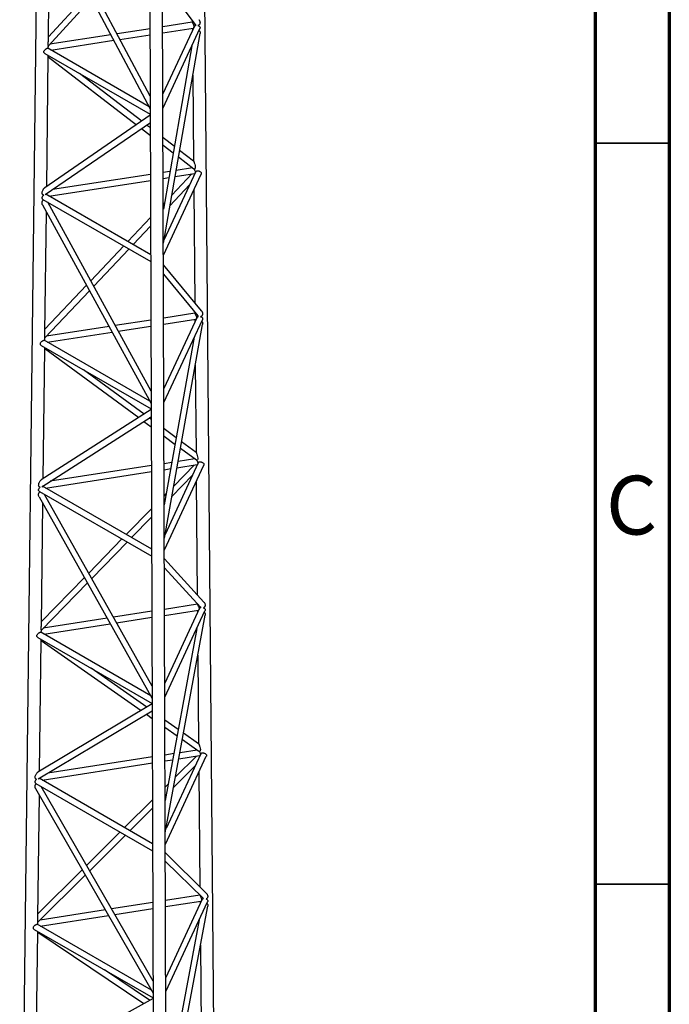
# Model space of a CAD drawing. Units: millimetres. Extents: x 5 to 292, y 5 to 415.
# Drawn here: x 248 to 292, y 102 to 168 of the extents above; entities that cross this region are included whole.
import ezdxf

# ---------------------------------------------------------------- set-up
doc = ezdxf.new("R2010")
doc.units = ezdxf.units.MM
doc.styles.add('SLDTEXTSTYLE1', font='TXT', dxfattribs={"width": 0.75})

msp = doc.modelspace()

# ---------------------------------------------------------------- linework, layer by layer
at = {"color": 7, "linetype": 'Continuous', "lineweight": 70}
for p, q in [((292, 415), (292, 5)), ((287, 410), (287, 10))]:
    msp.add_line(p, q, dxfattribs=at)
at = {"color": 7, "linetype": 'Continuous', "lineweight": 25}
for p, q in [((261.49, 78.81), (260.276, 216.856)), ((249.867, 214.803), (248.215, 76.889)), ((258.162, 71.642), (257.716, 211.961)), ((256.859, 211.828), (257.305, 71.643)), ((249.993, 175.515), (257.017, 162.309)), ((257.014, 163.166), (250.338, 175.718)), ((250.151, 166.946), (250.248, 175.035)), ((257.847, 170.949), (260.037, 168.011)), ((252.86, 170.124), (250.153, 167.165)), ((250.146, 166.565), (253.059, 169.749)), ((259.847, 168.159), (257.856, 167.851)), ((259.846, 168.267), (259.847, 168.159)), ((257, 167.719), (254.775, 167.375)), ((257.858, 167.447), (259.911, 167.764)), ((259.995, 167.892), (257.871, 163.316)), ((257.874, 162.372), (260.358, 167.724)), ((259.85, 167.755), (259.852, 167.583)), ((260.11, 167.95), (260.089, 167.96)), ((254.357, 167.31), (250.247, 166.674)), ((250.307, 166.279), (254.556, 166.936)), ((254.974, 167.001), (257.001, 167.314)), ((257.903, 153.259), (260.37, 167.395)), ((256.942, 162.449), (250.103, 166.397)), ((250.145, 166.503), (250.146, 166.564)), ((259.818, 166.561), (257.896, 155.544)), ((249.901, 166.052), (257.018, 161.943)), ((250.033, 157.081), (250.137, 165.834)), ((250.137, 165.813), (256.089, 161.238)), ((256.436, 161.476), (252.24, 164.702)), ((259.878, 164.578), (259.929, 158.791)), ((257.018, 161.875), (249.898, 156.989)), ((249.928, 156.524), (257.02, 161.391)), ((256.423, 160.981), (257.023, 160.52)), ((257.021, 161.026), (256.77, 161.219)), ((258.636, 159.785), (257.88, 160.366)), ((257.882, 159.86), (258.558, 159.34)), ((259.932, 158.788), (258.994, 159.51)), ((258.916, 159.065), (259.958, 158.264)), ((259.87, 158.331), (258.758, 158.159)), ((259.975, 158.252), (259.967, 158.259)), ((250.189, 156.429), (257.032, 157.487)), ((257.031, 157.892), (250.434, 156.872)), ((258.341, 158.095), (257.888, 158.024)), ((257.889, 157.62), (258.268, 157.679)), ((257.905, 152.436), (260.445, 157.906)), ((260.081, 158.074), (257.937, 153.453)), ((259.816, 157.918), (258.467, 156.49)), ((258.685, 157.743), (259.997, 157.946)), ((258.342, 155.776), (259.664, 157.174)), ((259.946, 156.833), (260.013, 149.23)), ((249.783, 156.202), (257.05, 152.007)), ((249.963, 156.548), (249.985, 156.547)), ((257.048, 152.469), (249.985, 156.547)), ((249.757, 155.831), (257.08, 142.423)), ((257.077, 143.263), (250.115, 156.01)), ((257.969, 155.963), (257.894, 155.884)), ((249.915, 147.228), (250.012, 155.364)), ((257.04, 154.981), (255.508, 153.359)), ((255.864, 153.153), (257.042, 154.4)), ((255.225, 153.06), (253.008, 150.714)), ((253.209, 150.345), (255.581, 152.854)), ((260.465, 148.682), (257.907, 151.784)), ((257.91, 151.153), (260.216, 148.355)), ((252.719, 150.408), (249.917, 147.444)), ((249.91, 146.854), (252.92, 150.039)), ((260.019, 148.522), (257.919, 148.197)), ((260.168, 148.255), (257.934, 143.443)), ((260.019, 148.594), (260.019, 148.522)), ((254.237, 147.628), (250.026, 146.977)), ((257.062, 148.065), (254.658, 147.693)), ((254.861, 147.32), (257.063, 147.66)), ((257.92, 147.793), (260.083, 148.127)), ((257.937, 142.499), (260.531, 148.087)), ((257.966, 133.356), (260.542, 147.771)), ((260.023, 148.118), (260.024, 147.946)), ((249.91, 146.802), (249.91, 146.854)), ((250.072, 146.579), (254.441, 147.255)), ((259.981, 146.902), (257.959, 135.59)), ((249.665, 146.352), (257.081, 142.07)), ((256.993, 142.583), (249.867, 146.697)), ((249.796, 137.355), (249.902, 146.151)), ((249.901, 146.132), (256.238, 141.477)), ((260.05, 145.017), (260.102, 139.135)), ((256.599, 141.708), (252.525, 144.701)), ((257.081, 142.017), (249.666, 137.272)), ((249.697, 136.817), (257.083, 141.543)), ((256.583, 141.223), (257.085, 140.854)), ((257.084, 141.352), (256.944, 141.454)), ((258.768, 140.115), (257.943, 140.721)), ((257.944, 140.223), (258.689, 139.676)), ((260.105, 139.132), (259.127, 139.851)), ((259.048, 139.412), (260.122, 138.623)), ((257.093, 138.238), (250.268, 137.182)), ((258.47, 138.451), (257.95, 138.37)), ((257.969, 132.563), (260.617, 138.269)), ((260.254, 138.437), (258.01, 133.602)), ((259.974, 138.279), (258.593, 136.862)), ((258.814, 138.099), (260.17, 138.309)), ((260.029, 138.692), (258.888, 138.515)), ((249.954, 136.729), (257.095, 137.833)), ((257.951, 137.966), (258.396, 138.035)), ((258.467, 136.161), (259.861, 137.59)), ((260.119, 137.196), (260.186, 129.522)), ((249.547, 136.502), (257.113, 132.134)), ((257.111, 132.597), (249.749, 136.847)), ((257.141, 123.362), (249.892, 136.303)), ((258.095, 136.352), (257.957, 136.21)), ((249.521, 136.145), (257.143, 122.539)), ((249.679, 127.511), (249.776, 135.69)), ((257.959, 135.639), (257.97, 135.651)), ((257.103, 135.334), (255.398, 133.586)), ((255.755, 133.38), (257.104, 134.763)), ((255.109, 133.29), (252.867, 130.991)), ((253.071, 130.627), (255.467, 133.084)), ((260.63, 129.037), (257.971, 131.945)), ((257.972, 131.35), (260.395, 128.701)), ((249.674, 127.145), (252.78, 130.329)), ((252.576, 130.693), (249.681, 127.724)), ((260.192, 128.885), (257.981, 128.543)), ((260.192, 128.923), (260.192, 128.885)), ((257.125, 128.411), (254.537, 128.011)), ((257.983, 128.139), (260.256, 128.49)), ((260.34, 128.618), (257.997, 123.57)), ((258, 122.626), (260.704, 128.45)), ((260.196, 128.481), (260.197, 128.309)), ((254.115, 127.945), (249.805, 127.279)), ((249.836, 126.879), (254.323, 127.573)), ((254.745, 127.638), (257.126, 128.006)), ((258.029, 113.456), (260.715, 128.146)), ((257.043, 122.718), (249.631, 126.997)), ((249.674, 127.102), (249.674, 127.144)), ((260.143, 127.243), (258.022, 115.642)), ((249.429, 126.651), (257.144, 122.197)), ((249.56, 117.632), (249.666, 126.466)), ((249.666, 126.448), (256.401, 121.714)), ((260.222, 125.451), (260.275, 119.48)), ((256.777, 121.939), (253.028, 124.574)), ((257.145, 122.158), (249.434, 117.556)), ((249.466, 117.109), (257.146, 121.693)), ((257.146, 121.679), (257.135, 121.687)), ((256.759, 121.462), (257.148, 121.189)), ((258.901, 120.446), (258.005, 121.075)), ((258.007, 120.585), (258.821, 120.013)), ((259.182, 119.759), (260.286, 118.983)), ((260.277, 119.478), (259.261, 120.193)), ((260.187, 119.053), (259.02, 118.872)), ((257.156, 118.584), (250.11, 117.494)), ((258.601, 118.807), (258.013, 118.716)), ((258.014, 118.312), (258.525, 118.391)), ((258.032, 112.69), (260.79, 118.632)), ((260.427, 118.8), (258.083, 113.751)), ((260.132, 118.639), (258.72, 117.235)), ((258.943, 118.456), (260.342, 118.672)), ((249.718, 117.028), (257.157, 118.179)), ((258.594, 116.545), (260.055, 117.999)), ((257.175, 112.724), (249.521, 117.142)), ((260.292, 117.559), (260.36, 109.82)), ((249.285, 116.459), (257.207, 102.655)), ((249.311, 116.801), (257.176, 112.261)), ((257.204, 103.463), (249.669, 116.595)), ((258.223, 116.741), (258.02, 116.538)), ((249.442, 107.796), (249.541, 116.014)), ((257.165, 115.688), (255.283, 113.815)), ((258.021, 115.975), (258.097, 116.051)), ((255.642, 113.608), (257.167, 115.125)), ((254.99, 113.523), (252.725, 111.269)), ((252.931, 110.91), (255.349, 113.316)), ((260.794, 109.394), (258.034, 112.104)), ((252.431, 110.977), (249.445, 108.006)), ((258.036, 111.541), (260.576, 109.047)), ((249.438, 107.436), (252.637, 110.618)), ((260.365, 109.248), (258.044, 108.889)), ((260.513, 108.981), (258.06, 103.697)), ((260.365, 109.254), (260.365, 109.248)), ((260.593, 109.034), (260.576, 109.047)), ((257.187, 108.757), (254.413, 108.328)), ((254.626, 107.956), (257.188, 108.352)), ((258.045, 108.485), (260.429, 108.853)), ((258.063, 102.753), (260.876, 108.813)), ((258.093, 93.557), (260.887, 108.52)), ((260.368, 108.844), (260.37, 108.672)), ((253.989, 108.262), (249.584, 107.581)), ((249.6, 107.178), (254.202, 107.89)), ((257.093, 102.852), (249.395, 107.297)), ((249.438, 107.402), (249.438, 107.435)), ((260.306, 107.584), (258.086, 95.699)), ((249.193, 106.951), (257.208, 102.325)), ((249.324, 97.91), (249.43, 106.78)), ((249.43, 106.764), (256.58, 101.949)), ((260.394, 105.88), (260.448, 99.827)), ((256.972, 102.167), (253.92, 104.223)), ((257.208, 102.298), (249.201, 97.841))]:
    msp.add_line(p, q, dxfattribs=at)
at = {"color": 7, "linetype": 'Continuous', "lineweight": 35}
for p, q in [((287, 160), (292, 160)), ((287, 110), (292, 110))]:
    msp.add_line(p, q, dxfattribs=at)
at = {"color": 7, "linetype": 'Continuous', "lineweight": 25, "flags": 128}
for points in [[(259.933, 158.786), (259.937, 158.782), (259.942, 158.772), (259.948, 158.758), (259.956, 158.74), (259.964, 158.718), (259.973, 158.693), (259.981, 158.671), (259.997, 158.622), (260.011, 158.575), (260.033, 158.483), (260.045, 158.391), (260.04, 158.317), (260.03, 158.286), (260.015, 158.263), (259.995, 158.251), (259.975, 158.252), (259.975, 158.252)], [(260.105, 139.131), (260.11, 139.126), (260.115, 139.115), (260.121, 139.102), (260.128, 139.084), (260.137, 139.062), (260.154, 139.016), (260.184, 138.922), (260.206, 138.832), (260.218, 138.74), (260.213, 138.667), (260.202, 138.637), (260.187, 138.615), (260.168, 138.604), (260.147, 138.606), (260.147, 138.606)], [(260.278, 119.477), (260.282, 119.471), (260.288, 119.461), (260.294, 119.447), (260.301, 119.43), (260.31, 119.408), (260.319, 119.385), (260.326, 119.363), (260.343, 119.316), (260.357, 119.27), (260.379, 119.179), (260.391, 119.093), (260.385, 119.018), (260.375, 118.989), (260.359, 118.968), (260.34, 118.958), (260.32, 118.96), (260.32, 118.96)]]:
    msp.add_lwpolyline(points, dxfattribs=at)
at = {"color": 7, "linetype": 'Continuous', "lineweight": 25}
for points, knots in [([(259.848, 168.155), (259.848, 168.156), (259.847, 168.156), (259.852, 168.142), (259.86, 168.124), (259.872, 168.099), (259.892, 168.059), (259.921, 168.001), (259.947, 167.938), (259.959, 167.89), (259.963, 167.856), (259.961, 167.825), (259.949, 167.792), (259.931, 167.767), (259.915, 167.768), (259.911, 167.768)], [0, 0, 0, 0, 0.059554, 0.123771, 0.186503, 0.249331, 0.313711, 0.440908, 0.567883, 0.632414, 0.694614, 0.756879, 0.821601, 0.949059, 1, 1, 1, 1]), ([(260.299, 168.327), (260.307, 168.316), (260.323, 168.294), (260.347, 168.244), (260.364, 168.192), (260.369, 168.138), (260.368, 168.098), (260.36, 168.057), (260.342, 168.016), (260.315, 167.979), (260.277, 167.951), (260.245, 167.935), (260.225, 167.933), (260.222, 167.933)], [0, 0, 0, 0, 0.083841, 0.175347, 0.361478, 0.448422, 0.532623, 0.625674, 0.712364, 0.803108, 0.891491, 0.980993, 1, 1, 1, 1]), ([(259.996, 167.892), (259.997, 167.894), (260.003, 167.913), (260.032, 167.936), (260.075, 167.95), (260.104, 167.95), (260.11, 167.95)], [0, 0, 0, 0, 0.0478074, 0.4712909, 0.8935191, 1, 1, 1, 1]), ([(260.089, 167.96), (260.076, 167.97), (260.056, 167.985), (260.042, 168.005), (260.038, 168.011)], [0, 0, 0, 0, 0.689155, 1, 1, 1, 1]), ([(260.222, 167.933), (260.228, 167.931), (260.26, 167.921), (260.312, 167.894), (260.351, 167.853), (260.369, 167.814), (260.371, 167.793), (260.372, 167.782)], [0, 0, 0, 0, 0.079515, 0.386996, 0.69347, 0.848754, 1, 1, 1, 1]), ([(260.299, 167.596), (260.304, 167.593), (260.317, 167.585), (260.331, 167.571), (260.348, 167.55), (260.364, 167.52), (260.376, 167.47), (260.377, 167.427), (260.37, 167.398), (260.37, 167.395)], [0, 0, 0, 0, 0.077703, 0.167406, 0.259368, 0.432859, 0.618297, 0.960408, 1, 1, 1, 1]), ([(260.372, 167.782), (260.371, 167.771), (260.37, 167.752), (260.361, 167.733), (260.357, 167.725)], [0, 0, 0, 0, 0.5565, 1, 1, 1, 1]), ([(250.146, 166.565), (250.146, 166.566), (250.145, 166.567), (250.144, 166.576), (250.142, 166.589), (250.139, 166.612), (250.137, 166.658), (250.138, 166.713), (250.141, 166.774), (250.144, 166.818), (250.146, 166.857), (250.148, 166.889), (250.15, 166.927), (250.151, 166.954), (250.151, 166.97)], [0, 0, 0, 0, 0.078289, 0.124765, 0.172532, 0.262029, 0.358032, 0.534614, 0.628773, 0.728152, 0.791561, 0.852926, 0.912526, 1, 1, 1, 1]), ([(249.842, 166.153), (249.843, 166.164), (249.845, 166.186), (249.862, 166.23), (249.899, 166.283), (249.95, 166.329), (249.99, 166.359), (250.02, 166.378), (250.047, 166.392), (250.077, 166.401), (250.097, 166.406), (250.103, 166.397), (250.103, 166.397)], [0, 0, 0, 0, 0.082235, 0.167096, 0.333161, 0.499273, 0.583462, 0.665703, 0.74807, 0.832473, 0.999227, 1, 1, 1, 1]), ([(249.901, 166.052), (249.885, 166.064), (249.861, 166.083), (249.844, 166.122), (249.843, 166.143), (249.842, 166.153)], [0, 0, 0, 0, 0.4995133, 0.7529839, 1, 1, 1, 1]), ([(250.135, 166.378), (250.136, 166.388), (250.139, 166.423), (250.145, 166.474), (250.144, 166.508), (250.144, 166.518)], [0, 0, 0, 0, 0.214732, 0.768114, 1, 1, 1, 1]), ([(250.137, 165.826), (250.137, 165.831), (250.137, 165.847), (250.133, 165.88), (250.132, 165.91), (250.131, 165.919)], [0, 0, 0, 0, 0.249344, 0.773111, 1, 1, 1, 1]), ([(259.972, 158.253), (259.973, 158.252), (259.983, 158.231), (260.008, 158.181), (260.034, 158.119), (260.046, 158.07), (260.048, 158.048), (260.048, 158.037)], [0, 0, 0, 0, 0.017843, 0.345942, 0.672914, 0.838622, 1, 1, 1, 1]), ([(260.082, 158.073), (260.083, 158.075), (260.09, 158.094), (260.118, 158.118), (260.166, 158.131), (260.213, 158.133), (260.251, 158.129), (260.289, 158.121), (260.34, 158.105), (260.398, 158.076), (260.437, 158.035), (260.455, 157.996), (260.459, 157.965), (260.456, 157.934), (260.448, 157.915), (260.444, 157.906)], [0, 0, 0, 0, 0.0143043, 0.1388221, 0.2633691, 0.3264971, 0.3881555, 0.4498849, 0.5132668, 0.638262, 0.7630723, 0.826495, 0.8876346, 0.9488393, 1, 1, 1, 1]), ([(259.981, 157.944), (259.987, 157.933), (259.994, 157.919), (260, 157.904), (260.001, 157.901)], [0, 0, 0, 0, 0.799793, 1, 1, 1, 1]), ([(260.048, 158.037), (260.048, 158.026), (260.047, 158.005), (260.035, 157.973), (260.017, 157.948), (260.001, 157.949), (259.997, 157.95)], [0, 0, 0, 0, 0.206442, 0.419408, 0.836196, 1, 1, 1, 1]), ([(249.851, 156.493), (249.843, 156.492), (249.823, 156.491), (249.791, 156.503), (249.763, 156.527), (249.742, 156.56), (249.731, 156.597), (249.727, 156.638), (249.731, 156.693), (249.747, 156.763), (249.778, 156.833), (249.809, 156.889), (249.833, 156.924), (249.855, 156.95), (249.873, 156.968), (249.888, 156.981), (249.896, 156.987), (249.898, 156.988)], [0, 0, 0, 0, 0.043009, 0.112323, 0.182535, 0.249657, 0.32122, 0.388827, 0.460882, 0.599622, 0.73774, 0.811555, 0.877161, 0.916516, 0.952257, 0.985369, 1, 1, 1, 1]), ([(249.758, 155.833), (249.752, 155.844), (249.732, 155.877), (249.719, 155.942), (249.72, 156.01), (249.737, 156.065), (249.758, 156.105), (249.788, 156.143), (249.812, 156.167), (249.825, 156.177), (249.825, 156.178)], [0, 0, 0, 0, 0.118931, 0.338075, 0.558276, 0.671217, 0.777819, 0.888024, 0.99746, 1, 1, 1, 1]), ([(249.783, 156.202), (249.783, 156.202), (249.764, 156.207), (249.744, 156.235), (249.727, 156.272), (249.723, 156.303), (249.727, 156.336), (249.744, 156.38), (249.782, 156.433), (249.825, 156.474), (249.848, 156.491), (249.851, 156.493)], [0, 0, 0, 0, 0.0009568, 0.1949146, 0.2935124, 0.3886012, 0.4837688, 0.5827489, 0.7775142, 0.9717224, 1, 1, 1, 1]), ([(250.017, 156.528), (250.018, 156.538), (250.02, 156.558), (250.021, 156.578), (250.022, 156.589)], [0, 0, 0, 0, 0.499411, 1, 1, 1, 1]), ([(260.021, 148.518), (260.02, 148.519), (260.02, 148.519), (260.025, 148.505), (260.033, 148.487), (260.045, 148.462), (260.064, 148.422), (260.094, 148.364), (260.12, 148.301), (260.132, 148.253), (260.136, 148.218), (260.133, 148.188), (260.122, 148.155), (260.104, 148.13), (260.088, 148.131), (260.083, 148.131)], [0, 0, 0, 0, 0.059554, 0.1237713, 0.1865032, 0.2493306, 0.3137112, 0.4409077, 0.5678833, 0.6324142, 0.694614, 0.756879, 0.8216013, 0.9490589, 1, 1, 1, 1]), ([(260.169, 148.255), (260.169, 148.257), (260.176, 148.276), (260.203, 148.3), (260.244, 148.308), (260.264, 148.312)], [0, 0, 0, 0, 0.0540013, 0.532351, 1, 1, 1, 1]), ([(260.263, 148.313), (260.249, 148.322), (260.232, 148.335), (260.219, 148.352), (260.217, 148.356)], [0, 0, 0, 0, 0.779703, 1, 1, 1, 1]), ([(260.465, 148.681), (260.467, 148.679), (260.479, 148.666), (260.495, 148.639), (260.521, 148.591), (260.537, 148.539), (260.542, 148.486), (260.54, 148.446), (260.532, 148.406), (260.514, 148.366), (260.486, 148.331), (260.452, 148.303), (260.424, 148.294), (260.412, 148.29)], [0, 0, 0, 0, 0.021819, 0.110177, 0.202983, 0.391357, 0.479223, 0.564321, 0.658121, 0.745823, 0.837388, 0.927056, 1, 1, 1, 1]), ([(260.412, 148.29), (260.413, 148.29), (260.439, 148.282), (260.484, 148.256), (260.524, 148.216), (260.542, 148.177), (260.543, 148.156), (260.544, 148.145)], [0, 0, 0, 0, 0.007004, 0.338706, 0.669323, 0.836839, 1, 1, 1, 1]), ([(260.544, 148.145), (260.544, 148.134), (260.542, 148.115), (260.534, 148.096), (260.53, 148.088)], [0, 0, 0, 0, 0.5565, 1, 1, 1, 1]), ([(260.475, 147.967), (260.479, 147.964), (260.496, 147.954), (260.517, 147.93), (260.536, 147.895), (260.548, 147.846), (260.549, 147.803), (260.543, 147.774), (260.542, 147.771)], [0, 0, 0, 0, 0.057859, 0.242312, 0.419455, 0.608162, 0.956901, 1, 1, 1, 1]), ([(249.9, 146.678), (249.9, 146.688), (249.903, 146.723), (249.909, 146.773), (249.909, 146.808), (249.908, 146.818)], [0, 0, 0, 0, 0.214732, 0.768114, 1, 1, 1, 1]), ([(249.91, 146.855), (249.91, 146.855), (249.909, 146.856), (249.908, 146.864), (249.906, 146.877), (249.903, 146.899), (249.901, 146.944), (249.902, 146.999), (249.905, 147.058), (249.908, 147.102), (249.91, 147.141), (249.912, 147.173), (249.914, 147.21), (249.914, 147.235), (249.915, 147.251)], [0, 0, 0, 0, 0.075061, 0.12182, 0.169759, 0.260063, 0.356618, 0.534121, 0.628773, 0.728755, 0.792844, 0.854879, 0.915157, 1, 1, 1, 1]), ([(249.606, 146.453), (249.607, 146.464), (249.609, 146.486), (249.626, 146.53), (249.664, 146.583), (249.714, 146.629), (249.754, 146.659), (249.784, 146.678), (249.811, 146.692), (249.841, 146.701), (249.861, 146.706), (249.867, 146.697), (249.867, 146.697)], [0, 0, 0, 0, 0.082235, 0.167096, 0.333161, 0.499273, 0.583462, 0.665703, 0.74807, 0.832473, 0.999227, 1, 1, 1, 1]), ([(249.665, 146.352), (249.649, 146.364), (249.625, 146.383), (249.609, 146.422), (249.607, 146.443), (249.606, 146.453)], [0, 0, 0, 0, 0.499513, 0.752984, 1, 1, 1, 1]), ([(249.901, 146.143), (249.901, 146.148), (249.901, 146.157), (249.899, 146.179), (249.897, 146.199), (249.897, 146.214), (249.897, 146.218)], [0, 0, 0, 0, 0.279556, 0.577911, 0.889667, 1, 1, 1, 1]), ([(260.15, 138.606), (260.16, 138.586), (260.181, 138.543), (260.206, 138.482), (260.219, 138.433), (260.22, 138.411), (260.221, 138.4)], [0, 0, 0, 0, 0.31215, 0.656015, 0.830284, 1, 1, 1, 1]), ([(260.158, 138.307), (260.162, 138.3), (260.168, 138.288), (260.174, 138.274), (260.176, 138.269)], [0, 0, 0, 0, 0.622898, 1, 1, 1, 1]), ([(260.221, 138.4), (260.221, 138.389), (260.22, 138.368), (260.208, 138.336), (260.19, 138.311), (260.174, 138.312), (260.17, 138.313)], [0, 0, 0, 0, 0.206442, 0.419408, 0.836196, 1, 1, 1, 1]), ([(260.255, 138.436), (260.256, 138.438), (260.262, 138.457), (260.291, 138.481), (260.339, 138.494), (260.386, 138.496), (260.423, 138.492), (260.462, 138.484), (260.513, 138.468), (260.57, 138.439), (260.61, 138.398), (260.627, 138.359), (260.632, 138.328), (260.629, 138.297), (260.62, 138.278), (260.616, 138.269)], [0, 0, 0, 0, 0.014304, 0.138822, 0.263369, 0.326497, 0.388156, 0.449885, 0.513267, 0.638262, 0.763072, 0.826495, 0.887635, 0.948839, 1, 1, 1, 1]), ([(249.603, 136.783), (249.599, 136.783), (249.583, 136.782), (249.557, 136.793), (249.528, 136.816), (249.507, 136.848), (249.491, 136.897), (249.491, 136.965), (249.511, 137.048), (249.548, 137.13), (249.591, 137.199), (249.631, 137.244), (249.653, 137.263), (249.662, 137.269), (249.666, 137.271)], [0, 0, 0, 0, 0.019558, 0.090297, 0.161643, 0.230095, 0.302936, 0.44484, 0.586058, 0.726853, 0.868431, 0.944305, 0.978118, 1, 1, 1, 1]), ([(249.782, 136.828), (249.782, 136.838), (249.783, 136.852), (249.785, 136.868), (249.785, 136.873)], [0, 0, 0, 0, 0.66523, 1, 1, 1, 1]), ([(249.521, 136.146), (249.52, 136.147), (249.513, 136.158), (249.498, 136.193), (249.485, 136.244), (249.483, 136.298), (249.491, 136.352), (249.515, 136.405), (249.551, 136.452), (249.573, 136.472), (249.583, 136.481)], [0, 0, 0, 0, 0.011687, 0.123105, 0.347178, 0.471898, 0.586201, 0.795579, 0.907619, 1, 1, 1, 1]), ([(249.547, 136.502), (249.547, 136.502), (249.528, 136.507), (249.508, 136.535), (249.491, 136.571), (249.487, 136.603), (249.491, 136.636), (249.508, 136.68), (249.545, 136.733), (249.584, 136.766), (249.603, 136.783)], [0, 0, 0, 0, 0.000997, 0.203026, 0.305728, 0.404774, 0.503902, 0.607001, 0.809872, 1, 1, 1, 1]), ([(260.193, 128.881), (260.193, 128.882), (260.192, 128.882), (260.197, 128.868), (260.205, 128.85), (260.217, 128.825), (260.237, 128.785), (260.267, 128.727), (260.292, 128.664), (260.305, 128.616), (260.308, 128.581), (260.306, 128.551), (260.295, 128.518), (260.276, 128.493), (260.261, 128.494), (260.256, 128.494)], [0, 0, 0, 0, 0.059554, 0.123771, 0.186503, 0.249331, 0.313711, 0.440908, 0.567883, 0.632414, 0.694614, 0.756879, 0.821601, 0.949059, 1, 1, 1, 1]), ([(260.629, 129.037), (260.634, 129.031), (260.649, 129.016), (260.668, 128.987), (260.693, 128.94), (260.71, 128.889), (260.715, 128.836), (260.713, 128.797), (260.704, 128.757), (260.686, 128.717), (260.658, 128.683), (260.627, 128.658), (260.604, 128.651), (260.596, 128.648)], [0, 0, 0, 0, 0.045185, 0.133444, 0.226077, 0.414716, 0.502639, 0.587843, 0.681355, 0.769071, 0.860516, 0.950476, 1, 1, 1, 1]), ([(260.341, 128.618), (260.342, 128.62), (260.349, 128.639), (260.374, 128.662), (260.411, 128.669), (260.428, 128.673)], [0, 0, 0, 0, 0.058101, 0.57277, 1, 1, 1, 1]), ([(260.437, 128.666), (260.423, 128.675), (260.408, 128.685), (260.397, 128.7), (260.396, 128.701)], [0, 0, 0, 0, 0.9054, 1, 1, 1, 1]), ([(260.596, 128.648), (260.616, 128.639), (260.66, 128.619), (260.696, 128.579), (260.714, 128.54), (260.716, 128.519), (260.717, 128.508)], [0, 0, 0, 0, 0.302729, 0.651333, 0.827963, 1, 1, 1, 1]), ([(260.651, 128.337), (260.653, 128.336), (260.668, 128.327), (260.688, 128.305), (260.708, 128.271), (260.72, 128.221), (260.724, 128.178), (260.715, 128.149), (260.714, 128.146)], [0, 0, 0, 0, 0.03488, 0.212812, 0.397931, 0.599309, 0.953844, 1, 1, 1, 1]), ([(260.717, 128.508), (260.716, 128.497), (260.715, 128.478), (260.707, 128.459), (260.703, 128.451)], [0, 0, 0, 0, 0.5565, 1, 1, 1, 1]), ([(249.37, 126.753), (249.371, 126.764), (249.373, 126.786), (249.39, 126.83), (249.428, 126.883), (249.478, 126.929), (249.519, 126.959), (249.548, 126.978), (249.575, 126.992), (249.605, 127.001), (249.625, 127.006), (249.631, 126.997), (249.631, 126.997)], [0, 0, 0, 0, 0.082235, 0.167096, 0.333161, 0.499273, 0.583462, 0.665703, 0.74807, 0.832473, 0.999227, 1, 1, 1, 1]), ([(249.664, 126.978), (249.664, 126.988), (249.667, 127.022), (249.673, 127.073), (249.673, 127.108), (249.673, 127.118)], [0, 0, 0, 0, 0.214732, 0.768114, 1, 1, 1, 1]), ([(249.674, 127.145), (249.674, 127.146), (249.673, 127.146), (249.67, 127.162), (249.667, 127.188), (249.665, 127.232), (249.666, 127.286), (249.669, 127.345), (249.672, 127.388), (249.674, 127.426), (249.676, 127.458), (249.678, 127.494), (249.678, 127.519), (249.679, 127.533)], [0, 0, 0, 0, 0.073701, 0.168564, 0.259494, 0.356414, 0.535118, 0.630365, 0.731031, 0.795144, 0.857223, 0.917579, 1, 1, 1, 1]), ([(249.429, 126.651), (249.413, 126.664), (249.389, 126.683), (249.373, 126.721), (249.371, 126.743), (249.37, 126.753)], [0, 0, 0, 0, 0.499513, 0.752984, 1, 1, 1, 1]), ([(249.666, 126.456), (249.666, 126.461), (249.666, 126.471), (249.664, 126.492), (249.662, 126.509), (249.662, 126.517)], [0, 0, 0, 0, 0.356356, 0.684945, 1, 1, 1, 1]), ([(260.327, 118.959), (260.336, 118.942), (260.356, 118.903), (260.379, 118.845), (260.392, 118.796), (260.393, 118.774), (260.394, 118.763)], [0, 0, 0, 0, 0.2779226, 0.638898, 0.8218394, 1, 1, 1, 1]), ([(260.335, 118.671), (260.337, 118.666), (260.342, 118.656), (260.348, 118.643), (260.351, 118.636)], [0, 0, 0, 0, 0.419217, 1, 1, 1, 1]), ([(260.394, 118.763), (260.393, 118.752), (260.392, 118.731), (260.381, 118.699), (260.362, 118.674), (260.347, 118.675), (260.343, 118.676)], [0, 0, 0, 0, 0.2064416, 0.4194082, 0.8361959, 1, 1, 1, 1]), ([(260.428, 118.799), (260.428, 118.801), (260.435, 118.82), (260.463, 118.844), (260.512, 118.857), (260.558, 118.859), (260.596, 118.855), (260.635, 118.847), (260.685, 118.831), (260.743, 118.802), (260.783, 118.761), (260.8, 118.722), (260.805, 118.691), (260.801, 118.66), (260.793, 118.641), (260.789, 118.632)], [0, 0, 0, 0, 0.014304, 0.138822, 0.263369, 0.326497, 0.388156, 0.449885, 0.513267, 0.638262, 0.763072, 0.826495, 0.887635, 0.948839, 1, 1, 1, 1]), ([(249.311, 116.801), (249.311, 116.801), (249.292, 116.807), (249.272, 116.835), (249.255, 116.871), (249.251, 116.903), (249.255, 116.936), (249.272, 116.98), (249.306, 117.029), (249.342, 117.06), (249.357, 117.073)], [0, 0, 0, 0, 0.0010325, 0.2103226, 0.3167145, 0.4193201, 0.5220106, 0.6288151, 0.8389765, 1, 1, 1, 1]), ([(249.357, 117.073), (249.345, 117.076), (249.321, 117.082), (249.293, 117.105), (249.272, 117.136), (249.255, 117.184), (249.255, 117.252), (249.275, 117.333), (249.312, 117.414), (249.355, 117.483), (249.395, 117.526), (249.418, 117.546), (249.429, 117.553), (249.434, 117.556)], [0, 0, 0, 0, 0.071112, 0.143227, 0.212673, 0.286408, 0.430113, 0.573051, 0.71582, 0.859265, 0.935822, 0.970156, 1, 1, 1, 1]), ([(249.546, 117.128), (249.546, 117.137), (249.547, 117.147), (249.548, 117.158), (249.548, 117.158)], [0, 0, 0, 0, 0.965959, 1, 1, 1, 1]), ([(249.287, 116.461), (249.28, 116.472), (249.261, 116.503), (249.247, 116.569), (249.248, 116.636), (249.268, 116.689), (249.289, 116.727), (249.314, 116.759), (249.334, 116.776), (249.342, 116.784)], [0, 0, 0, 0, 0.123384, 0.352139, 0.595511, 0.705024, 0.811375, 0.924656, 1, 1, 1, 1]), ([(260.366, 109.244), (260.366, 109.245), (260.365, 109.245), (260.37, 109.231), (260.378, 109.213), (260.39, 109.187), (260.41, 109.148), (260.44, 109.089), (260.465, 109.026), (260.478, 108.978), (260.479, 108.955), (260.48, 108.944)], [0, 0, 0, 0, 0.0870915, 0.1792301, 0.2691865, 0.3592449, 0.4513388, 0.6346243, 0.8172802, 0.9098496, 1, 1, 1, 1]), ([(260.514, 108.981), (260.515, 108.983), (260.521, 109.002), (260.544, 109.023), (260.579, 109.031), (260.593, 109.034)], [0, 0, 0, 0, 0.063202, 0.613371, 1, 1, 1, 1]), ([(260.793, 109.393), (260.801, 109.385), (260.819, 109.367), (260.84, 109.336), (260.866, 109.289), (260.883, 109.239), (260.888, 109.187), (260.886, 109.148), (260.877, 109.109), (260.858, 109.07), (260.83, 109.036), (260.802, 109.014), (260.783, 109.007), (260.778, 109.006)], [0, 0, 0, 0, 0.069944, 0.157908, 0.250141, 0.438214, 0.525816, 0.610761, 0.703823, 0.791394, 0.882191, 0.971879, 1, 1, 1, 1]), ([(260.778, 109.006), (260.795, 108.998), (260.835, 108.98), (260.869, 108.942), (260.886, 108.904), (260.891, 108.872), (260.888, 108.842), (260.879, 108.822), (260.875, 108.814)], [0, 0, 0, 0, 0.198018, 0.474725, 0.615335, 0.750883, 0.886575, 1, 1, 1, 1]), ([(260.48, 108.944), (260.48, 108.934), (260.479, 108.913), (260.467, 108.88), (260.449, 108.856), (260.433, 108.857), (260.429, 108.857)], [0, 0, 0, 0, 0.2064416, 0.4194082, 0.8361959, 1, 1, 1, 1]), ([(260.827, 108.707), (260.828, 108.706), (260.841, 108.698), (260.86, 108.677), (260.88, 108.644), (260.893, 108.595), (260.896, 108.552), (260.888, 108.524), (260.887, 108.521)], [0, 0, 0, 0, 0.016921, 0.198321, 0.386309, 0.59025, 0.950959, 1, 1, 1, 1]), ([(249.438, 107.436), (249.438, 107.436), (249.437, 107.437), (249.434, 107.452), (249.431, 107.477), (249.429, 107.52), (249.43, 107.573), (249.433, 107.632), (249.436, 107.68), (249.439, 107.728), (249.442, 107.774), (249.442, 107.803), (249.442, 107.817)], [0, 0, 0, 0, 0.071435, 0.166635, 0.258269, 0.355636, 0.535227, 0.630923, 0.732132, 0.828403, 0.920437, 1, 1, 1, 1]), ([(249.193, 106.951), (249.193, 106.951), (249.174, 106.957), (249.154, 106.985), (249.137, 107.021), (249.133, 107.053), (249.137, 107.086), (249.154, 107.13), (249.192, 107.183), (249.242, 107.229), (249.283, 107.259), (249.312, 107.278), (249.339, 107.291), (249.37, 107.302), (249.385, 107.299), (249.395, 107.297)], [0, 0, 0, 0, 0.000616, 0.125442, 0.188897, 0.250093, 0.31134, 0.375041, 0.500387, 0.625374, 0.688477, 0.750084, 0.811762, 0.874834, 1, 1, 1, 1]), ([(249.428, 107.278), (249.428, 107.287), (249.431, 107.322), (249.437, 107.373), (249.437, 107.407), (249.437, 107.417)], [0, 0, 0, 0, 0.215173, 0.765097, 1, 1, 1, 1]), ([(249.43, 106.774), (249.43, 106.777), (249.43, 106.785), (249.428, 106.801), (249.427, 106.813), (249.427, 106.816)], [0, 0, 0, 0, 0.380862, 0.816017, 1, 1, 1, 1])]:
    msp.add_open_spline(points, degree=3, knots=knots, dxfattribs=at)

# ---------------------------------------------------------------- texts
at = {"color": 7, "linetype": 'Continuous', "lineweight": 0, "insert": (289.459, 137.56), "char_height": 3.969, "attachment_point": 2, "style": 'SLDTEXTSTYLE1'}
msp.add_mtext('C', dxfattribs=at)

doc.saveas('drawing.dxf')
